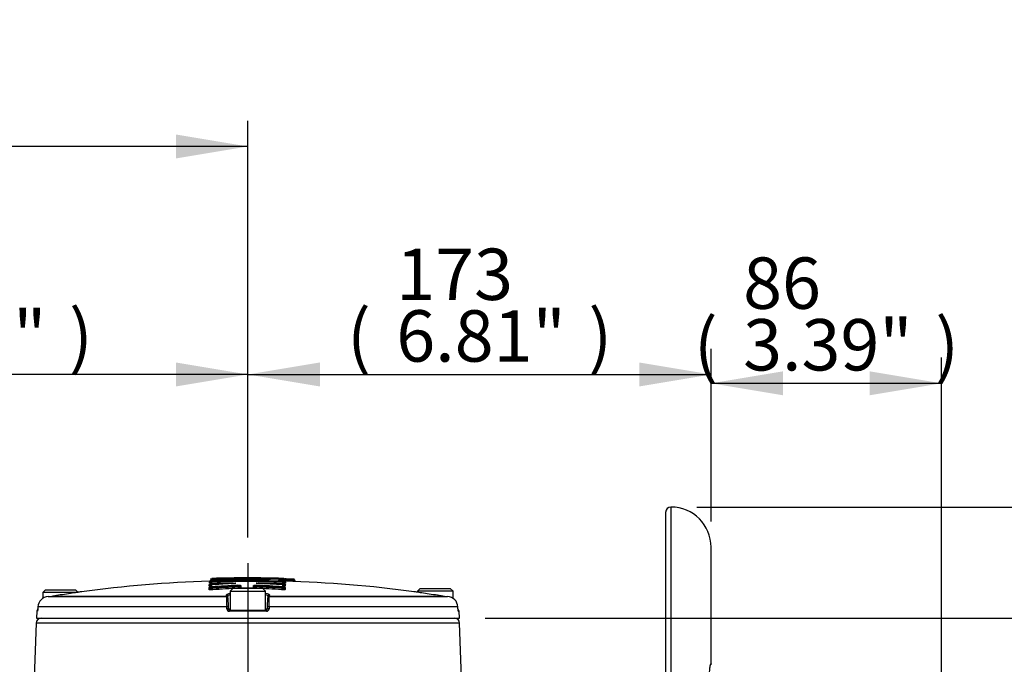
# Paper-space layout 'Sheet1' of a CAD drawing. Units: millimetres. Extents: x 0 to 3564, y 0 to 2520.
# Drawn here: x 1887 to 2255, y 1286 to 1527 of the extents above; entities that cross this region are included whole.
import ezdxf
from ezdxf.enums import TextEntityAlignment as Align
from ezdxf.lldxf.tags import DXFTag

# ---------------------------------------------------------------- set-up
doc = ezdxf.new("R2010")
doc.units = ezdxf.units.MM
doc.header["$LTSCALE"] = 6.00024
for name, color, linetype in [('center line', 7, 'Continuous'), ('Default', 7, 'Continuous'), ('tangent', 7, 'Continuous'), ('TSH-1', 7, 'Continuous'), ('visible', 7, 'Continuous')]:
    doc.layers.add(name, color=color, linetype=linetype)
doc.styles.add('SEACAD_Arial', font='arial.ttf')
tags = doc.linetypes.add('CENTER2', pattern=[28.575, 19.05, -3.175, 3.175, -3.175]).pattern_tags.tags
tags[10:11] = [DXFTag(74, 4), DXFTag(75, 0), DXFTag(340, '0'), DXFTag(46, 0.0), DXFTag(50, 0.0), DXFTag(44, 0.0), DXFTag(45, 0.0)]
tags[8:9] = [DXFTag(74, 4), DXFTag(75, 0), DXFTag(340, '0'), DXFTag(46, 0.0), DXFTag(50, 0.0), DXFTag(44, 0.0), DXFTag(45, 0.0)]
tags[6:7] = [DXFTag(74, 4), DXFTag(75, 0), DXFTag(340, '0'), DXFTag(46, 0.0), DXFTag(50, 0.0), DXFTag(44, 0.0), DXFTag(45, 0.0)]
tags[4:5] = [DXFTag(74, 4), DXFTag(75, 0), DXFTag(340, '0'), DXFTag(46, 0.0), DXFTag(50, 0.0), DXFTag(44, 0.0), DXFTag(45, 0.0)]
doc.dimstyles.new('ISO-InstDr', dxfattribs={"dimtxt": 19.200768, "dimasz": 26.881075, "dimexe": 9.600384, "dimexo": 9.600384, "dimgap": 4.800192, "dimtad": 1, "dimdec": 0, "dimzin": 0, "dimdsep": 46, "dimtxsty": 'SEACAD_Arial', "dimblk1": '_SE_FILLED', "dimblk2": '_SE_FILLED', "dimsah": 1, "dimcen": 9.600384, "dimadec": 0, "dimazin": 0, "dimtfac": 0.5, "dimtofl": 0, "dimtmove": 0, "dimatfit": 3, "dimfxl": 1, "dimtzin": 0, "dimarcsym": 0})

# ---------------------------------------------------------------- blocks, each defined once
blk = doc.blocks.new('SE4')
at = {"layer": 'tangent', "color": 7, "linetype": 'Continuous'}
for p, q in [((2130.04, 1344.77), (2130.04, 1134.77)), ((1958.51, 1317.71), (1958.51, 1317.39)), ((1958.63, 1316.99), (1958.61, 1317.39)), ((1958.63, 1316.99), (1958.63, 1316.84)), ((1958.63, 1316.78), (1958.63, 1316.84)), ((1974.6, 1317.18), (1974.6, 1317.58)), ((1974.6, 1317.03), (1974.6, 1317.18)), ((1974.6, 1316.97), (1974.6, 1317.03)), ((1979.91, 1317.27), (1979.91, 1317.11)), ((1980.01, 1317.1), (1980, 1316.9)), ((1984.27, 1317.42), (1984.26, 1317.02)), ((1985.09, 1317.4), (1985.08, 1317)), ((1985.09, 1316.99), (1985.08, 1316.79)), ((1985.19, 1317.4), (1985.19, 1317.72)), ((1985.98, 1317.41), (1986.47, 1317.41)), ((1986.47, 1317.41), (1986.46, 1317.04)), ((1986.49, 1317.89), (1986.47, 1317.49)), ((1986.47, 1317.49), (1986.47, 1317.41)), ((1989, 1317.33), (1988.99, 1316.96)), ((1989.02, 1317.8), (1989, 1317.4)), ((1989, 1317.33), (1989, 1317.4)), ((1957.52, 1315.18), (1957.52, 1315.74)), ((1957.52, 1313.91), (1957.52, 1314.65)), ((1957.64, 1316.37), (1957.64, 1316.69)), ((1958.39, 1316.77), (1958.39, 1316.2)), ((1958.39, 1315.67), (1958.39, 1314.93)), ((1958.49, 1316.2), (1958.5, 1315.8)), ((1958.5, 1315.8), (1958.5, 1315.69)), ((1958.68, 1314.53), (1958.68, 1314.33)), ((1966.54, 1316.36), (1966.55, 1316.19)), ((1968.31, 1314.92), (1968.31, 1315.11)), ((1968.31, 1314.92), (1968.99, 1314.92)), ((1968.49, 1314.27), (1968.49, 1314.42)), ((1969.38, 1315.43), (1969.38, 1314.42)), ((1969.48, 1314.41), (1969.48, 1314.27)), ((1973.98, 1314.41), (1973.98, 1314.27)), ((1974.08, 1314.42), (1974.08, 1315.43)), ((1974.48, 1314.93), (1975.15, 1314.93)), ((1974.97, 1314.43), (1974.97, 1314.27)), ((1975.15, 1315.12), (1975.15, 1314.93)), ((1975.98, 1316.2), (1975.98, 1316.38)), ((1984.78, 1314.35), (1984.78, 1314.54)), ((1984.96, 1315.81), (1984.97, 1316.21)), ((1984.96, 1315.7), (1984.96, 1315.81)), ((1985.07, 1316.22), (1985.07, 1316.78)), ((1985.07, 1314.94), (1985.07, 1315.69)), ((1985.94, 1315.76), (1985.94, 1315.2)), ((1985.94, 1314.66), (1985.94, 1313.92)), ((1986.07, 1316.7), (1986.07, 1316.38)), ((1899.11, 1311.46), (1963.99, 1311.46)), ((1963.99, 1311.46), (1963.98, 1311.89)), ((1980, 1311.89), (1979.99, 1311.46)), ((1979.99, 1311.46), (2044.87, 1311.46)), ((1893.38, 1305.79), (1893.08, 1305.79)), ((1964.07, 1307.43), (1893.53, 1307.43)), ((1964.1, 1306.75), (1964.07, 1307.43)), ((1964.65, 1306.75), (1965.36, 1306.75)), ((1978.87, 1305.79), (1965.1, 1305.79)), ((1978.61, 1306.75), (1979.33, 1306.75)), ((1979.9, 1307.43), (1979.88, 1306.75)), ((2050.45, 1307.43), (1979.9, 1307.43)), ((2050.6, 1305.79), (2050.9, 1305.79)), ((2051.09, 1301.34), (1892.89, 1301.34))]:
    blk.add_line(p, q, dxfattribs=at)
for centre, radius, start, end in [((1958.43, 1328.56), 11.57, 268.4714, 270.9481), ((1958.61, 1317.1), 0.622, 89.2669, 98.5177), ((1958.58, 1317.87), 0.48, 262.5631, 274.5346), ((1971.99, 851.93), 465.65, 89.6786, 91.6459), ((1971.99, 851.93), 465.25, 89.6786, 91.6459), ((1971.99, 851.93), 465.1, 89.6785, 91.6465), ((1975.07, 1285.25), 31.93, 82.0211, 90.8456), ((1971.99, 851.93), 465.24, 88.3865, 89.0124), ((1971.99, 851.93), 465.65, 88.3876, 88.489), ((1985.1, 1317.06), 0.664, 81.8108, 90.4714), ((1985.13, 1317.85), 0.451, 265.1049, 277.8643), ((1985.39, 1313.9), 3.62, 80.7018, 86.9532), ((1986.51, 1320.46), 2.97, 259.4954, 269.2029), ((1971.99, 851.93), 465.78, 87.9067, 88.2181), ((1971.99, 851.93), 465.7, 87.9063, 88.2178), ((1988.95, 1314.85), 2.48, 77.0374, 88.6941), ((1958.64, 1309.36), 7.4, 97.0232, 97.7721), ((1958.34, 1322.77), 6.97, 267.2484, 271.3602), ((1958.42, 1322.64), 8.12, 267.0229, 271.792), ((1971.99, 851.93), 464.46, 90.6716, 91.6653), ((1971.99, 851.93), 464.06, 91.3444, 91.6653), ((1971.99, 851.93), 462.48, 89.7536, 90.3105), ((1971.99, 851.93), 464.46, 88.3985, 89.5077), ((1971.99, 851.93), 464.06, 88.3985, 88.7586), ((1985.03, 1322.64), 8.11, 268.2168, 272.9939), ((1985.12, 1322.77), 6.96, 268.6505, 272.7664), ((1985.26, 1324.87), 8.29, 270.9782, 272.1897), ((1985.43, 1321.69), 5.35, 271.9401, 276.8406), ((1985.2, 1311.33), 5.44, 80.856, 81.8974), ((1968.08, 1311.67), 4.1, 182.9243, 185.3513), ((2044.01, 1310.81), 80, 179.6584, 182.4211), ((1900.02, 1310.81), 79.96, 357.5781, 0.3423), ((1975.89, 1311.67), 4.1, 354.6487, 357.0757), ((1965.1, 1306.79), 1, 182.22, 270.1449), ((1978.88, 1306.79), 1, 269.8009, 357.8342)]:
    blk.add_arc(centre, radius, start, end, dxfattribs=at)
for centre, major_axis, ratio, start_param, end_param in [((1957.63, 1317.19), (-0.5, 0), 0.999227, 1.601635, 3.141593), ((1957.63, 1316.87), (-0.5, 0), 0.998541, 2.876495, 3.141593), ((1979.9, 1316.71), (0.4, 0), 0.997666, 1.553814, 2.623646), ((1985.18, 1317), (0.4, 0), 0.998542, 0, 1.54248), ((1986.08, 1317.2), (0.5, 0), 0.999227, 3.141593, 4.682134), ((1986.08, 1316.88), (0.5, 0), 0.998541, 3.141593, 4.682134), ((1957.5, 1316.24), (-0.5, 0), 0.997202, 1.601898, 3.141593), ((1957.5, 1315.68), (-0.5, 0), 0.995991, 1.601898, 3.141593), ((1957.5, 1315.15), (0.5, 0), 0.994851, 4.743491, 6.283185), ((1957.5, 1314.4), (0.5, 0), 0.993257, 4.743491, 6.283185), ((1958.54, 1314.53), (-0.029, 0.399), 0.350299, 4.686854, 6.158961), ((1988.25, 851.93), (0, 463.67), 0.936332, 0.045942, 0.068163), ((1988.25, 851.93), (0, 463.48), 0.936332, 0.045961, 0.068191), ((1958.85, 1314.33), (-0.036, 0.499), 0.350299, 1.545251, 3.015395), ((1968.17, 1315.11), (-0.02, 0.4), 0.350744, 4.695169, 6.167276), ((1968.49, 1314.92), (-0.025, 0.499), 0.350744, 1.553569, 3.023713), ((1968.49, 1314.92), (0.5, 0), 0.993916, 4.71991, 6.283185), ((1969.39, 1315.03), (0.4, 0), 0.993919, 1.576385, 3.141593), ((1974.08, 1315.03), (0.4, 0), 0.993919, 0, 1.566317), ((1974.08, 1314.02), (0.4, 0), 0.991759, 0.663282, 1.566317), ((1974.98, 1314.93), (-0.5, 0), 0.993916, 0, 1.564384), ((1974.98, 1314.93), (-0.024, -0.499), 0.350769, 0.11788, 1.587634), ((1975.29, 1315.12), (-0.019, -0.4), 0.35077, 3.257503, 4.72922), ((1955.67, 851.93), (0, 463.65), 0.936329, 6.216065, 6.238284), ((1955.67, 851.93), (0, 463.46), 0.936329, 6.216037, 6.238266), ((1984.61, 1314.35), (-0.036, -0.499), 0.350332, 0.126199, 1.595953), ((1984.92, 1314.54), (-0.029, -0.399), 0.350333, 3.265819, 4.737535), ((1985.06, 1315.82), (0.4, 0), 0.995993, 0, 1.542743), ((1985.96, 1316.26), (0.5, 0), 0.997202, 3.141593, 4.682397), ((1985.96, 1315.69), (0.5, 0), 0.995991, 3.141593, 4.682397), ((1985.96, 1315.16), (0.5, 0), 0.994849, 3.141593, 4.682397), ((1985.96, 1314.42), (0.5, 0), 0.993257, 3.141593, 4.682397), ((1986.08, 1316.47), (0.437, 0.243), 0.996847, 3.118374, 4.175987), ((1963.98, 1311.4), (-0.5, -0.017), 0.988593, 3.141593, 4.695102), ((1964, 1310.96), (-0.5, -0.017), 0.987655, 3.141593, 4.695102), ((1964.01, 1310.78), (-0.5, -0.017), 0.999063, 3.141593, 4.682145), ((1979.97, 1310.78), (-0.5, 0.017), 0.999063, 4.742633, 6.283185), ((1979.98, 1310.96), (-0.5, 0.017), 0.987655, 4.729676, 6.283185), ((1979.99, 1311.4), (-0.5, 0.017), 0.988593, 4.729676, 6.283185), ((1893.88, 1305.77), (0, 0.5), 0.996185, 1.107863, 1.53589), ((1964.12, 1307.41), (-0.5, -0.017), 0.038569, 3.141593, 4.811594), ((1964.15, 1306.73), (-0.5, -0.017), 0.038556, 3.141593, 4.811262), ((1965.15, 1305.77), (0, -0.5), 0.087264, 3.141593, 4.677482), ((1978.83, 1305.77), (0, 0.5), 0.087264, 4.747296, 6.283185), ((1979.83, 1306.73), (-0.5, 0.017), 0.038556, 4.613516, 6.283185), ((1979.85, 1307.41), (-0.5, 0.017), 0.038569, 4.613184, 6.283185), ((2050.1, 1305.77), (0, -0.5), 0.996185, 1.605703, 2.077188)]:
    blk.add_ellipse(centre, major_axis=major_axis, ratio=ratio, start_param=start_param, end_param=end_param, dxfattribs=at)
for points, knots in [([(1958.13, 1316.87), (1958.13, 1316.85), (1958.18, 1316.84), (1958.36, 1316.83), (1958.49, 1316.84), (1958.63, 1316.84)], [0, 0, 0, 0, 0.5, 0.5, 1, 1, 1, 1]), ([(1979.91, 1317.11), (1979.91, 1317.11), (1979.91, 1317.11), (1979.91, 1317.11), (1979.91, 1317.11), (1979.92, 1317.11), (1979.92, 1317.11), (1979.93, 1317.11), (1979.94, 1317.11), (1979.95, 1317.11), (1979.95, 1317.11), (1979.96, 1317.11), (1979.97, 1317.11), (1979.99, 1317.11), (1980, 1317.11), (1980.01, 1317.1)], [0, 0, 0, 0, 0.141026, 0.141026, 0.141026, 0.356325, 0.356325, 0.356325, 0.57111, 0.57111, 0.57111, 0.785543, 0.785543, 0.785543, 1, 1, 1, 1]), ([(1983.6, 1317.36), (1983.48, 1317.37), (1983.4, 1317.38), (1983.35, 1317.4), (1983.37, 1317.41), (1983.51, 1317.42), (1983.63, 1317.43), (1983.92, 1317.43), (1984.09, 1317.43), (1984.27, 1317.42)], [0, 0, 0, 0, 0.25, 0.25, 0.5, 0.5, 0.75, 0.75, 1, 1, 1, 1]), ([(1985.09, 1316.99), (1985.1, 1316.99), (1985.11, 1316.99), (1985.11, 1316.99), (1985.13, 1316.99), (1985.14, 1316.99), (1985.15, 1316.99), (1985.15, 1316.99), (1985.16, 1316.99), (1985.17, 1316.99), (1985.18, 1316.99), (1985.18, 1316.99), (1985.18, 1316.99), (1985.19, 1316.99), (1985.19, 1316.99), (1985.19, 1316.99)], [0, 0, 0, 0, 0.160649, 0.160649, 0.160649, 0.369906, 0.369906, 0.369906, 0.579676, 0.579676, 0.579676, 0.789852, 0.789852, 0.789852, 1, 1, 1, 1]), ([(1985.97, 1317.6), (1985.97, 1317.6), (1985.92, 1317.6), (1985.76, 1317.6), (1985.68, 1317.6), (1985.59, 1317.6)], [0, 0, 0, 0, 0.5, 0.5, 0.8478987, 0.8478987, 0.8478987, 0.8478987]), ([(1989.5, 1317.4), (1989.5, 1317.4), (1989.45, 1317.4), (1989.26, 1317.4), (1989.13, 1317.4), (1989, 1317.4)], [0, 0, 0, 0, 0.5, 0.5, 1, 1, 1, 1]), ([(1957.99, 1315.12), (1957.92, 1315.12), (1957.86, 1315.12), (1957.72, 1315.13), (1957.64, 1315.14), (1957.54, 1315.16), (1957.52, 1315.17), (1957.52, 1315.18)], [0.3532989, 0.3532989, 0.3532989, 0.3532989, 0.5, 0.5, 0.75, 0.75, 1, 1, 1, 1]), ([(1957.52, 1314.65), (1957.52, 1314.67), (1957.58, 1314.69), (1957.69, 1314.71), (1957.7, 1314.71), (1957.7, 1314.71)], [0, 0, 0, 0, 0.5, 0.5, 0.528268, 0.528268, 0.528268, 0.528268]), ([(1958.87, 1313.84), (1958.72, 1313.83), (1958.55, 1313.82), (1958.23, 1313.82), (1958.08, 1313.82), (1957.81, 1313.83), (1957.71, 1313.84), (1957.59, 1313.86), (1957.57, 1313.87), (1957.53, 1313.89), (1957.52, 1313.9), (1957.52, 1313.91)], [0, 0, 0, 0, 0.25, 0.25, 0.5, 0.5, 0.75, 0.75, 0.875, 0.875, 1, 1, 1, 1]), ([(1957.99, 1316.34), (1957.97, 1316.34), (1957.95, 1316.34), (1957.84, 1316.34), (1957.77, 1316.35), (1957.67, 1316.36), (1957.64, 1316.36), (1957.64, 1316.37)], [0.4469652, 0.4469652, 0.4469652, 0.4469652, 0.5, 0.5, 0.75, 0.75, 1, 1, 1, 1]), ([(1958, 1315.68), (1958, 1315.65), (1958.06, 1315.63), (1958.17, 1315.62), (1958.19, 1315.62), (1958.21, 1315.62)], [0, 0, 0, 0, 0.5, 0.5, 0.6002582, 0.6002582, 0.6002582, 0.6002582]), ([(1958, 1314.4), (1958, 1314.37), (1958.08, 1314.34), (1958.28, 1314.31), (1958.36, 1314.31), (1958.52, 1314.32), (1958.6, 1314.32), (1958.68, 1314.33)], [0, 0, 0, 0, 0.5, 0.5, 0.75, 0.75, 1, 1, 1, 1]), ([(1958.39, 1316.2), (1958.39, 1316.2), (1958.39, 1316.2), (1958.39, 1316.2), (1958.4, 1316.2), (1958.4, 1316.2), (1958.41, 1316.2), (1958.41, 1316.2), (1958.42, 1316.2), (1958.43, 1316.2), (1958.44, 1316.2), (1958.45, 1316.2), (1958.46, 1316.2), (1958.47, 1316.2), (1958.48, 1316.2), (1958.49, 1316.2)], [0, 0, 0, 0, 0.144303, 0.144303, 0.144303, 0.358689, 0.358689, 0.358689, 0.572478, 0.572478, 0.572478, 0.78624, 0.78624, 0.78624, 1, 1, 1, 1]), ([(1958.45, 1315.68), (1958.45, 1315.68), (1958.44, 1315.68), (1958.44, 1315.68), (1958.43, 1315.68), (1958.42, 1315.68), (1958.41, 1315.68), (1958.41, 1315.68), (1958.4, 1315.68), (1958.4, 1315.68), (1958.39, 1315.67), (1958.39, 1315.67), (1958.39, 1315.67)], [0, 0, 0, 0, 0.125813, 0.125813, 0.125813, 0.417118, 0.417118, 0.417118, 0.708561, 0.708561, 0.708561, 1, 1, 1, 1]), ([(1958.39, 1314.93), (1958.39, 1314.93), (1958.39, 1314.93), (1958.39, 1314.93), (1958.4, 1314.93), (1958.4, 1314.92), (1958.41, 1314.92), (1958.41, 1314.92), (1958.42, 1314.92), (1958.43, 1314.92), (1958.44, 1314.92), (1958.45, 1314.92), (1958.46, 1314.92), (1958.47, 1314.92), (1958.48, 1314.92), (1958.49, 1314.92), (1958.5, 1314.92), (1958.52, 1314.92), (1958.53, 1314.92)], [0, 0, 0, 0, 0.131221, 0.131221, 0.131221, 0.305568, 0.305568, 0.305568, 0.479052, 0.479052, 0.479052, 0.652407, 0.652407, 0.652407, 0.826221, 0.826221, 0.826221, 1, 1, 1, 1]), ([(1966.54, 1316.36), (1966.75, 1316.36), (1966.95, 1316.36), (1967.28, 1316.34), (1967.39, 1316.32), (1967.47, 1316.29), (1967.44, 1316.27), (1967.29, 1316.24), (1967.23, 1316.23), (1967.08, 1316.22), (1966.99, 1316.21), (1966.9, 1316.21)], [0, 0, 0, 0, 0.25, 0.25, 0.5, 0.5, 0.75, 0.75, 0.875, 0.875, 1, 1, 1, 1]), ([(1968.17, 1315.51), (1968.23, 1315.51), (1968.3, 1315.52), (1968.45, 1315.52), (1968.52, 1315.52), (1968.74, 1315.52), (1968.88, 1315.51), (1969.12, 1315.5), (1969.21, 1315.49), (1969.35, 1315.46), (1969.38, 1315.44), (1969.38, 1315.43)], [0, 0, 0, 0, 0.125, 0.125, 0.25, 0.25, 0.5, 0.5, 0.75, 0.75, 1, 1, 1, 1]), ([(1968.99, 1315.03), (1968.99, 1315.06), (1968.9, 1315.09), (1968.64, 1315.12), (1968.46, 1315.13), (1968.31, 1315.11)], [0, 0, 0, 0, 0.5, 0.5, 1, 1, 1, 1]), ([(1969.38, 1314.42), (1969.38, 1314.42), (1969.38, 1314.42), (1969.39, 1314.42), (1969.39, 1314.41), (1969.39, 1314.41), (1969.4, 1314.41), (1969.4, 1314.41), (1969.41, 1314.41), (1969.42, 1314.41), (1969.43, 1314.41), (1969.44, 1314.41), (1969.45, 1314.41), (1969.46, 1314.41), (1969.47, 1314.41), (1969.48, 1314.41)], [0, 0, 0, 0, 0.146363, 0.146363, 0.146363, 0.361343, 0.361343, 0.361343, 0.574675, 0.574675, 0.574675, 0.787316, 0.787316, 0.787316, 1, 1, 1, 1]), ([(1973.98, 1314.41), (1973.98, 1314.41), (1973.99, 1314.41), (1974, 1314.41), (1974.01, 1314.41), (1974.02, 1314.41), (1974.03, 1314.41), (1974.04, 1314.41), (1974.05, 1314.41), (1974.06, 1314.41), (1974.06, 1314.41), (1974.07, 1314.42), (1974.07, 1314.42), (1974.08, 1314.42), (1974.08, 1314.42), (1974.08, 1314.42)], [0, 0, 0, 0, 0.134869, 0.134869, 0.134869, 0.349407, 0.349407, 0.349407, 0.565699, 0.565699, 0.565699, 0.782877, 0.782877, 0.782877, 1, 1, 1, 1]), ([(1974.08, 1315.43), (1974.08, 1315.44), (1974.09, 1315.44), (1974.12, 1315.46), (1974.15, 1315.47), (1974.25, 1315.49), (1974.34, 1315.5), (1974.58, 1315.52), (1974.72, 1315.52), (1975.01, 1315.52), (1975.16, 1315.52), (1975.29, 1315.51)], [0, 0, 0, 0, 0.125, 0.125, 0.25, 0.25, 0.5, 0.5, 0.75, 0.75, 1, 1, 1, 1]), ([(1975.15, 1315.12), (1975.08, 1315.12), (1974.99, 1315.13), (1974.83, 1315.12), (1974.75, 1315.12), (1974.56, 1315.09), (1974.48, 1315.06), (1974.48, 1315.03)], [0, 0, 0, 0, 0.25, 0.25, 0.5, 0.5, 1, 1, 1, 1]), ([(1975.65, 1316.22), (1975.56, 1316.22), (1975.47, 1316.23), (1975.39, 1316.24), (1975.32, 1316.24), (1975.25, 1316.25), (1975.2, 1316.26), (1975.15, 1316.27), (1975.11, 1316.28), (1975.1, 1316.29), (1975.08, 1316.29), (1975.07, 1316.3), (1975.09, 1316.31), (1975.1, 1316.32), (1975.14, 1316.33), (1975.18, 1316.34), (1975.23, 1316.35), (1975.29, 1316.35), (1975.37, 1316.36), (1975.44, 1316.36), (1975.53, 1316.37), (1975.62, 1316.37), (1975.72, 1316.38), (1975.82, 1316.38), (1975.92, 1316.38), (1975.94, 1316.38), (1975.96, 1316.38), (1975.98, 1316.38)], [0, 0, 0, 0, 0.1216, 0.1216, 0.1216, 0.243175, 0.243175, 0.243175, 0.365122, 0.365122, 0.365122, 0.48747, 0.48747, 0.48747, 0.609933, 0.609933, 0.609933, 0.73217, 0.73217, 0.73217, 0.853941, 0.853941, 0.853941, 0.975212, 0.975212, 0.975212, 1, 1, 1, 1]), ([(1985.94, 1313.92), (1985.94, 1313.9), (1985.9, 1313.89), (1985.76, 1313.86), (1985.65, 1313.85), (1985.38, 1313.83), (1985.23, 1313.83), (1984.99, 1313.83), (1984.91, 1313.84), (1984.75, 1313.84), (1984.67, 1313.85), (1984.59, 1313.85)], [0, 0, 0, 0, 0.25, 0.25, 0.5, 0.5, 0.75, 0.75, 0.875, 0.875, 1, 1, 1, 1]), ([(1984.78, 1314.35), (1984.86, 1314.34), (1984.94, 1314.33), (1985.1, 1314.33), (1985.18, 1314.33), (1985.38, 1314.35), (1985.46, 1314.38), (1985.46, 1314.42)], [0, 0, 0, 0, 0.25, 0.25, 0.5, 0.5, 1, 1, 1, 1]), ([(1984.93, 1314.94), (1984.94, 1314.94), (1984.95, 1314.94), (1984.96, 1314.94), (1984.97, 1314.94), (1984.98, 1314.93), (1984.99, 1314.93), (1985, 1314.93), (1985.01, 1314.94), (1985.02, 1314.94), (1985.03, 1314.94), (1985.04, 1314.94), (1985.05, 1314.94), (1985.05, 1314.94), (1985.06, 1314.94), (1985.06, 1314.94), (1985.07, 1314.94), (1985.07, 1314.94), (1985.07, 1314.94)], [0, 0, 0, 0, 0.124667, 0.124667, 0.124667, 0.298066, 0.298066, 0.298066, 0.472235, 0.472235, 0.472235, 0.64762, 0.64762, 0.64762, 0.823837, 0.823837, 0.823837, 1, 1, 1, 1]), ([(1985.07, 1316.78), (1985.07, 1316.78), (1985.07, 1316.78), (1985.07, 1316.78), (1985.06, 1316.78), (1985.06, 1316.79), (1985.05, 1316.79), (1985.05, 1316.79), (1985.04, 1316.79), (1985.03, 1316.79), (1985.02, 1316.79), (1985.01, 1316.79), (1985, 1316.79), (1984.99, 1316.79), (1984.98, 1316.79), (1984.97, 1316.79)], [0, 0, 0, 0, 0.140622, 0.140622, 0.140622, 0.356156, 0.356156, 0.356156, 0.571082, 0.571082, 0.571082, 0.785525, 0.785525, 0.785525, 1, 1, 1, 1]), ([(1984.97, 1316.21), (1984.98, 1316.21), (1984.98, 1316.21), (1984.99, 1316.21), (1985, 1316.21), (1985.01, 1316.21), (1985.02, 1316.21), (1985.03, 1316.21), (1985.04, 1316.21), (1985.05, 1316.21), (1985.05, 1316.21), (1985.06, 1316.21), (1985.06, 1316.22), (1985.07, 1316.22), (1985.07, 1316.22), (1985.07, 1316.22)], [0, 0, 0, 0, 0.139259, 0.139259, 0.139259, 0.353465, 0.353465, 0.353465, 0.568554, 0.568554, 0.568554, 0.784299, 0.784299, 0.784299, 1, 1, 1, 1]), ([(1985.07, 1315.69), (1985.07, 1315.69), (1985.07, 1315.69), (1985.07, 1315.69), (1985.07, 1315.69), (1985.06, 1315.69), (1985.06, 1315.69), (1985.05, 1315.69), (1985.04, 1315.69), (1985.03, 1315.69), (1985.03, 1315.7), (1985.02, 1315.7), (1985.01, 1315.7)], [0, 0, 0, 0, 0.155747, 0.155747, 0.155747, 0.43784, 0.43784, 0.43784, 0.718883, 0.718883, 0.718883, 1, 1, 1, 1]), ([(1985.26, 1315.63), (1985.28, 1315.63), (1985.3, 1315.64), (1985.4, 1315.65), (1985.46, 1315.67), (1985.46, 1315.69)], [0.4110998, 0.4110998, 0.4110998, 0.4110998, 0.5, 0.5, 1, 1, 1, 1]), ([(1985.94, 1315.2), (1985.94, 1315.17), (1985.84, 1315.15), (1985.6, 1315.14), (1985.54, 1315.13), (1985.47, 1315.13)], [0, 0, 0, 0, 0.5, 0.5, 0.6481568, 0.6481568, 0.6481568, 0.6481568]), ([(1986.06, 1315.97), (1986.07, 1315.96), (1986.04, 1315.95), (1985.95, 1315.94), (1985.88, 1315.93), (1985.73, 1315.93), (1985.67, 1315.93), (1985.6, 1315.92)], [0, 0, 0, 0, 0.25, 0.25, 0.5, 0.5, 0.6487665, 0.6487665, 0.6487665, 0.6487665]), ([(1985.76, 1314.73), (1985.76, 1314.73), (1985.76, 1314.73), (1985.88, 1314.71), (1985.94, 1314.68), (1985.94, 1314.66)], [0.4804168, 0.4804168, 0.4804168, 0.4804168, 0.5, 0.5, 1, 1, 1, 1]), ([(1985.79, 1315.8), (1985.82, 1315.8), (1985.85, 1315.79), (1985.92, 1315.78), (1985.94, 1315.77), (1985.94, 1315.76)], [0.6465857, 0.6465857, 0.6465857, 0.6465857, 0.75, 0.75, 1, 1, 1, 1]), ([(1985.83, 1316.11), (1985.86, 1316.1), (1985.89, 1316.09), (1986, 1316.04), (1986.04, 1316.01), (1986.06, 1315.97)], [0.6612746, 0.6612746, 0.6612746, 0.6612746, 0.75, 0.75, 1, 1, 1, 1]), ([(1965.27, 1311.97), (1965.19, 1311.94), (1965.11, 1311.91), (1964.67, 1311.73), (1964.48, 1311.58), (1964.48, 1311.42)], [0.8507714, 0.8507714, 0.8507714, 0.8507714, 0.875, 0.875, 1, 1, 1, 1]), ([(1893.38, 1305.79), (1893.4, 1305.79), (1893.43, 1305.89), (1893.46, 1306.15), (1893.48, 1306.26), (1893.49, 1306.5), (1893.5, 1306.62), (1893.51, 1306.75)], [0, 0, 0, 0, 0.5, 0.5, 0.75, 0.75, 1, 1, 1, 1]), ([(2050.47, 1306.75), (2050.48, 1306.49), (2050.5, 1306.24), (2050.54, 1305.98), (2050.55, 1305.91), (2050.58, 1305.81), (2050.59, 1305.79), (2050.6, 1305.79)], [0, 0, 0, 0, 0.5, 0.5, 0.75, 0.75, 1, 1, 1, 1]), ([(2144.47, 1282.67), (2144.47, 1283.04), (2144.48, 1283.4), (2144.51, 1283.89), (2144.52, 1284.05), (2144.55, 1284.36), (2144.57, 1284.51), (2144.62, 1284.93), (2144.66, 1285.18), (2144.73, 1285.5), (2144.75, 1285.59), (2144.8, 1285.77), (2144.82, 1285.84), (2144.89, 1286.03), (2144.93, 1286.11), (2145, 1286.17), (2145.02, 1286.15), (2145.04, 1286.02), (2145.04, 1285.96), (2145.04, 1285.89)], [0, 0, 0, 0, 0.125, 0.125, 0.1875, 0.1875, 0.25, 0.25, 0.375, 0.375, 0.4375, 0.4375, 0.5, 0.5, 0.625, 0.625, 0.75, 0.75, 0.812477, 0.812477, 0.812477, 0.812477])]:
    blk.add_open_spline(points, degree=3, knots=knots, dxfattribs=at)
for points in [[(1985.48, 1316.85), (1985.55, 1316.86), (1985.58, 1316.87), (1985.58, 1316.88)], [(1957.52, 1315.74), (1957.52, 1315.76), (1957.57, 1315.77), (1957.68, 1315.79)], [(1985.46, 1316.43), (1985.54, 1316.44), (1985.58, 1316.45), (1985.58, 1316.47)], [(1963.98, 1311.89), (1963.97, 1311.96), (1964.01, 1312.03), (1964.07, 1312.09)], [(1979.49, 1311.42), (1979.5, 1311.61), (1979.2, 1311.81), (1978.64, 1311.99)], [(1979.96, 1312.02), (1979.99, 1311.98), (1980, 1311.94), (1980, 1311.89)]]:
    blk.add_open_spline(points, degree=3, dxfattribs=at)
at = {"layer": 'visible', "color": 7, "linetype": 'Continuous'}
for p, q in [((2128.04, 1342.77), (2128.04, 1136.77)), ((2145.04, 1286.01), (2145.04, 1329.77)), ((1958.11, 1318.03), (1958.11, 1317.51)), ((1958.13, 1317), (1958.13, 1317.31)), ((1958.13, 1316.87), (1958.13, 1317)), ((1971.85, 1317.91), (1971.85, 1318.01)), ((1985.58, 1317.32), (1985.58, 1317)), ((1985.58, 1317), (1985.58, 1316.88)), ((1985.59, 1317.52), (1985.59, 1318.03)), ((1985.97, 1317.6), (1985.97, 1317.47)), ((1989.5, 1317.4), (1989.5, 1317.26)), ((1896.36, 1313.87), (1895.36, 1312.87)), ((1896.36, 1313.87), (1907.61, 1313.87)), ((1908.61, 1312.87), (1907.61, 1313.87)), ((1958, 1315.8), (1958, 1316.37)), ((1958, 1315.68), (1958, 1315.8)), ((1958, 1314.53), (1958, 1315.27)), ((1958, 1314.4), (1958, 1314.53)), ((1966.36, 1314.27), (1965.36, 1313.27)), ((1965.36, 1313.27), (1978.61, 1313.27)), ((1965.36, 1313.27), (1965.36, 1306.27)), ((1977.61, 1314.27), (1966.36, 1314.27)), ((1968.99, 1314.27), (1968.99, 1315.03)), ((1974.48, 1315.03), (1974.48, 1314.27)), ((1978.61, 1313.27), (1977.61, 1314.27)), ((1978.61, 1306.27), (1978.61, 1313.27)), ((1985.46, 1316.38), (1985.46, 1315.82)), ((1985.46, 1315.82), (1985.46, 1315.69)), ((1985.46, 1315.29), (1985.46, 1314.55)), ((1985.46, 1314.55), (1985.46, 1314.42)), ((1985.58, 1316.47), (1985.58, 1316.59)), ((2036.36, 1314.27), (2035.36, 1313.27)), ((2048.61, 1313.27), (2035.36, 1313.27)), ((2035.36, 1313.27), (2035.36, 1312.91)), ((2036.36, 1314.27), (2047.61, 1314.27)), ((2048.61, 1313.27), (2047.61, 1314.27)), ((2048.61, 1310.57), (2048.61, 1313.27)), ((1908.61, 1312.87), (1895.36, 1312.87)), ((1895.36, 1312.87), (1895.36, 1310.6)), ((1897.38, 1311.28), (1964, 1311.28)), ((1964.48, 1311.42), (1964.49, 1311.32)), ((1964.51, 1310.8), (1964.62, 1307.43)), ((1979.35, 1307.43), (1979.47, 1310.8)), ((1979.49, 1311.32), (1979.49, 1311.42)), ((1979.97, 1311.28), (2046.59, 1311.28)), ((1893.08, 1305.79), (1892.99, 1303.27)), ((1893.53, 1307.43), (1893.51, 1306.75)), ((1964.62, 1307.43), (1964.65, 1306.75)), ((1965.15, 1306.27), (1978.83, 1306.27)), ((1979.33, 1306.75), (1979.35, 1307.43)), ((2050.47, 1306.75), (2050.45, 1307.43)), ((2050.99, 1303.27), (2050.9, 1305.79)), ((1892.99, 1303.27), (2050.99, 1303.27)), ((1892.89, 1301.34), (1891.04, 1248.39)), ((2052.93, 1248.72), (2051.09, 1301.34))]:
    blk.add_line(p, q, dxfattribs=at)
for centre, radius, start, end in [((2130.04, 1342.77), 2, 90, 180), ((2130.04, 1329.77), 15, 0, 90), ((1971.99, 851.93), 465.34, 91.7656, 97.672), ((1964.92, 1433.79), 117, 266.4268, 266.6306), ((1957.63, 1317.52), 0.5, 271.7596, 359.9802), ((1957.85, 1317.14), 0.275, 330.3243, 9.283), ((1970.71, 911.66), 406.58, 91.7733, 91.7748), ((1965.16, 1439.09), 121.27, 266.6694, 273.1637), ((1971.99, 851.93), 465.04, 88.4005, 91.6632), ((1970.71, 911.66), 406.58, 91.703, 91.7162), ((1971.99, 851.93), 465.98, 88.3887, 91.6448), ((1971.99, 851.93), 466.34, 88.3958, 91.6367), ((1971.03, 1019.88), 298.38, 89.8421, 91.615), ((1968.09, 1159.56), 158.69, 88.6411, 91.9748), ((1972.85, 1019.8), 298.47, 88.4187, 90.1915), ((1975.71, 1159.2), 159.05, 88.062, 91.3891), ((1978.48, 1436.75), 118.93, 266.8061, 273.4282), ((1975.17, 1281.83), 35.75, 82.3876, 90.9155), ((1979.91, 1316.86), 0.405, 89.7349, 178.5195), ((1981.08, 1317.75), 0.4, 88.8798, 179.9928), ((1985.11, 1317.8), 0.813, 266.9585, 268.8632), ((1973.34, 919.08), 399.15, 88.261, 88.3136), ((1985.22, 1316.62), 0.349, 356.614, 39.9276), ((1973.34, 919.08), 399.15, 88.2406, 88.2421), ((1986.08, 1317.53), 0.5, 180.0198, 268.2738), ((1985.87, 1317.15), 0.28, 171.1624, 210.447), ((1986.09, 1317.54), 0.459, 132.7507, 205.867), ((1978.74, 1423.92), 107.15, 273.7066, 273.922), ((1971.99, 851.93), 465.34, 82.3282, 88.3089), ((1973.31, 902.65), 414.58, 88.2355, 88.2442), ((1986.48, 1325.92), 8.03, 267.686, 270.0718), ((1971.99, 851.93), 466.18, 87.9067, 88.2181), ((1897.55, 1307.26), 4.02, 92.4001, 177.6771), ((1896.73, 1326.48), 15.21, 272.4788, 279.0042), ((1971.99, 851.67), 465.53, 98.6573, 99.0069), ((1971.99, 851.67), 465.53, 80.9931, 81.3427), ((2047.25, 1326.48), 15.21, 260.9958, 267.5212), ((2046.43, 1307.26), 4.02, 2.3228, 87.5999), ((1893.58, 1305.77), 0.5, 102.7094, 178), ((1965.15, 1306.77), 0.5, 182, 270), ((1978.83, 1306.77), 0.5, 270, 358), ((2050.4, 1305.77), 0.5, 2, 77.4088), ((1894.89, 1301.27), 2, 90, 178), ((2049.09, 1301.27), 2, 2, 90)]:
    blk.add_arc(centre, radius, start, end, dxfattribs=at)
for centre, major_axis, ratio, start_param, end_param in [((1958.53, 1317.31), (-0.4, 0), 0.999228, 4.741289, 6.283185), ((1958.53, 1317), (-0.4, 0), 0.998542, 4.741289, 6.283185), ((1985.18, 1317.32), (0.4, 0), 0.999228, 0, 1.54248), ((1985.18, 1316.59), (-0.35, -0.194), 0.996848, 3.293925, 4.177812), ((1985.57, 1317.6), (-0.4, 0), 0.999845, 3.141593, 4.245758), ((1986.47, 1317.47), (-0.5, 0), 0.999845, 0, 0.825075), ((1989.1, 1317.4), (-0.4, 0), 0.999662, 3.141593, 4.216299), ((1957.63, 1316.87), (-0.5, 0), 0.998541, 1.601635, 2.876495), ((1958.4, 1316.37), (0.4, 0), 0.997204, 1.599959, 3.141593), ((1958.4, 1315.8), (0.4, 0), 0.995993, 1.599959, 3.141593), ((1958.4, 1315.27), (0.4, 0), 0.994854, 1.599959, 3.141593), ((1958.4, 1314.53), (0.4, 0), 0.993261, 1.599959, 3.141593), ((1958.46, 1315.29), (0.029, -0.399), 0.393032, 3.031448, 3.139277), ((1986.95, 851.93), (0, 464.79), 0.919149, 0.046962, 0.066768), ((1988.12, 851.93), (0, 464.07), 0.936332, 0.045942, 0.068163), ((1988.41, 851.93), (0, 462.98), 0.936332, 0.045961, 0.068191), ((1969.39, 1314.02), (0.4, 0), 0.991759, 1.576385, 2.469896), ((1955.51, 851.93), (0, 462.96), 0.936329, 6.216037, 6.238266), ((1955.79, 851.93), (0, 464.05), 0.936329, 6.216065, 6.238284), ((1957.81, 851.93), (0, 464.68), 0.932568, 6.220394, 6.242002), ((1984.99, 1315.3), (-0.027, -0.399), 0.360283, 3.14606, 3.250186), ((1985.06, 1316.38), (0.4, 0), 0.997204, 0, 1.542743), ((1985.06, 1315.29), (0.4, 0), 0.994852, 0, 1.542743), ((1985.06, 1314.55), (0.4, 0), 0.993261, 0, 1.542743), ((1986.08, 1316.47), (0.437, 0.243), 0.996847, 2.632778, 3.118374)]:
    blk.add_ellipse(centre, major_axis=major_axis, ratio=ratio, start_param=start_param, end_param=end_param, dxfattribs=at)
for points, knots in [([(1958.08, 1317.01), (1958.08, 1316.98), (1958.06, 1316.92), (1957.99, 1316.84), (1957.9, 1316.77), (1957.83, 1316.73), (1957.78, 1316.71), (1957.75, 1316.71), (1957.75, 1316.71), (1957.75, 1316.71), (1957.75, 1316.71)], [0, 0, 0, 0, 0.0404538, 0.1110982, 0.1706206, 0.2184519, 0.251898, 0.2782662, 0.3081202, 0.3212095, 0.3212095, 0.3212095, 0.3212095]), ([(1958.61, 1317.72), (1958.61, 1317.72), (1958.59, 1317.72), (1958.56, 1317.72), (1958.51, 1317.72), (1958.45, 1317.71), (1958.38, 1317.69), (1958.3, 1317.65), (1958.27, 1317.62), (1958.25, 1317.6)], [0, 0, 0, 0, 0.012333, 0.136523, 0.271119, 0.451698, 0.596923, 0.853365, 1, 1, 1, 1]), ([(1958.63, 1317.39), (1958.62, 1317.39), (1958.61, 1317.39), (1958.59, 1317.39), (1958.57, 1317.39), (1958.56, 1317.39), (1958.56, 1317.39), (1958.56, 1317.39), (1958.56, 1317.39)], [0, 0, 0, 0, 0.0178921, 0.03626957, 0.04990615, 0.06059187, 0.06863284, 0.06929237, 0.06929237, 0.06929237, 0.06929237]), ([(1983.63, 1317.35), (1983.61, 1317.36), (1983.55, 1317.36), (1983.5, 1317.37), (1983.48, 1317.37), (1983.48, 1317.37)], [0, 0, 0, 0, 0.0645981, 0.265156, 0.3785678, 0.3785678, 0.3785678, 0.3785678]), ([(1985.19, 1316.99), (1985.17, 1317.03), (1985.13, 1317.06), (1985, 1317.12), (1984.91, 1317.15), (1984.73, 1317.19), (1984.66, 1317.21), (1984.51, 1317.24), (1984.42, 1317.25), (1984.23, 1317.28), (1984.12, 1317.3), (1983.88, 1317.33), (1983.75, 1317.34), (1983.6, 1317.36)], [0, 0, 0, 0, 0.25, 0.25, 0.5, 0.5, 0.625, 0.625, 0.75, 0.75, 0.875, 0.875, 1, 1, 1, 1]), ([(1985.48, 1317.58), (1985.46, 1317.61), (1985.43, 1317.64), (1985.36, 1317.68), (1985.3, 1317.71), (1985.25, 1317.72), (1985.21, 1317.72), (1985.18, 1317.73), (1985.14, 1317.73), (1985.09, 1317.73), (1985.07, 1317.73), (1985.07, 1317.73)], [0, 0, 0, 0, 0.16706, 0.337894, 0.47823, 0.587149, 0.659133, 0.734466, 0.869766, 0.973487, 1, 1, 1, 1]), ([(1985.96, 1316.71), (1985.96, 1316.71), (1985.96, 1316.72), (1985.94, 1316.72), (1985.9, 1316.73), (1985.82, 1316.76), (1985.73, 1316.84), (1985.65, 1316.93), (1985.63, 1316.99), (1985.62, 1317.01)], [0.6805475, 0.6805475, 0.6805475, 0.6805475, 0.6986205, 0.7389218, 0.7694366, 0.8122148, 0.8878762, 0.9710013, 1, 1, 1, 1]), ([(1986.16, 1317.9), (1986.05, 1317.91), (1985.92, 1317.91), (1985.82, 1317.92), (1985.79, 1317.92)], [0, 0, 0, 0, 0.2567394, 0.3709688, 0.3709688, 0.3709688, 0.3709688]), ([(1989.29, 1317.75), (1989.27, 1317.76), (1989.24, 1317.78), (1989.19, 1317.79), (1989.15, 1317.79), (1989.13, 1317.8), (1989.1, 1317.8), (1989.06, 1317.8), (1989.03, 1317.8), (1989.02, 1317.8)], [0, 0, 0, 0, 0.220647, 0.39272, 0.506972, 0.582273, 0.701443, 0.868494, 1, 1, 1, 1]), ([(1957.99, 1316.2), (1957.99, 1316.16), (1957.99, 1316.08), (1957.92, 1315.96), (1957.84, 1315.87), (1957.76, 1315.82), (1957.71, 1315.79), (1957.68, 1315.78), (1957.68, 1315.78), (1957.68, 1315.78), (1957.68, 1315.78)], [0, 0, 0, 0, 0.0589235, 0.1386283, 0.2046925, 0.259286, 0.3005629, 0.3343854, 0.3712518, 0.3713427, 0.3713427, 0.3713427, 0.3713427]), ([(1957.99, 1315.12), (1958, 1315.1), (1958, 1315.03), (1957.95, 1314.91), (1957.87, 1314.81), (1957.79, 1314.74), (1957.74, 1314.72), (1957.71, 1314.71), (1957.71, 1314.71), (1957.71, 1314.71)], [0, 0, 0, 0, 0.0374775, 0.1462506, 0.235054, 0.3089709, 0.3669931, 0.4124009, 0.4528763, 0.4528763, 0.4528763, 0.4528763]), ([(1958.49, 1316.78), (1958.48, 1316.78), (1958.48, 1316.78), (1958.47, 1316.78), (1958.46, 1316.78), (1958.45, 1316.78), (1958.44, 1316.77), (1958.43, 1316.77), (1958.42, 1316.77), (1958.41, 1316.77), (1958.41, 1316.77), (1958.4, 1316.77), (1958.4, 1316.77), (1958.39, 1316.77), (1958.39, 1316.77), (1958.39, 1316.77)], [0, 0, 0, 0, 0.137273, 0.137273, 0.137273, 0.352686, 0.352686, 0.352686, 0.568478, 0.568478, 0.568478, 0.784237, 0.784237, 0.784237, 1, 1, 1, 1]), ([(1967.27, 1316.24), (1967.28, 1316.24), (1967.29, 1316.25), (1967.29, 1316.25), (1967.27, 1316.24), (1967.19, 1316.23), (1967.06, 1316.22), (1966.94, 1316.21), (1966.88, 1316.21)], [0.3801709, 0.3801709, 0.3801709, 0.3801709, 0.4256633, 0.48121, 0.5614834, 0.6808489, 0.8508117, 1, 1, 1, 1]), ([(1975.67, 1316.22), (1975.66, 1316.22), (1975.56, 1316.22), (1975.41, 1316.24), (1975.28, 1316.25), (1975.24, 1316.26), (1975.23, 1316.26), (1975.23, 1316.26)], [0, 0, 0, 0, 0.0153093, 0.2451057, 0.4151062, 0.5150779, 0.5510031, 0.5510031, 0.5510031, 0.5510031]), ([(1985.45, 1316.47), (1985.43, 1316.51), (1985.42, 1316.58), (1985.35, 1316.66), (1985.28, 1316.72), (1985.21, 1316.76), (1985.15, 1316.78), (1985.1, 1316.79), (1985.04, 1316.79), (1984.99, 1316.79), (1984.96, 1316.79), (1984.94, 1316.79)], [0, 0, 0, 0, 0.168329, 0.327738, 0.463533, 0.578967, 0.674868, 0.751875, 0.851748, 0.951628, 1, 1, 1, 1]), ([(1985.45, 1315.3), (1985.45, 1315.34), (1985.45, 1315.42), (1985.39, 1315.52), (1985.32, 1315.59), (1985.25, 1315.64), (1985.18, 1315.67), (1985.12, 1315.69), (1985.06, 1315.7), (1985.02, 1315.7), (1985, 1315.7)], [0, 0, 0, 0, 0.164991, 0.339232, 0.485581, 0.611736, 0.718661, 0.811348, 0.915997, 1, 1, 1, 1]), ([(1985.72, 1315.81), (1985.75, 1315.8), (1985.78, 1315.8), (1985.79, 1315.8), (1985.77, 1315.8), (1985.72, 1315.82), (1985.64, 1315.87), (1985.54, 1315.96), (1985.47, 1316.11), (1985.46, 1316.2), (1985.46, 1316.26)], [0.4901213, 0.4901213, 0.4901213, 0.4901213, 0.5735755, 0.628624, 0.6684243, 0.7064624, 0.7575107, 0.8356601, 0.9239419, 1, 1, 1, 1]), ([(1985.75, 1314.72), (1985.75, 1314.72), (1985.75, 1314.72), (1985.73, 1314.73), (1985.67, 1314.76), (1985.59, 1314.82), (1985.5, 1314.94), (1985.45, 1315.07), (1985.46, 1315.14), (1985.46, 1315.16)], [0.5183663, 0.5183663, 0.5183663, 0.5183663, 0.5463982, 0.602589, 0.6596549, 0.7390506, 0.8474068, 0.9670555, 1, 1, 1, 1]), ([(1985.74, 1316.11), (1985.74, 1316.11), (1985.72, 1316.12), (1985.6, 1316.15), (1985.63, 1316.3), (1985.63, 1316.33)], [0.7435774, 0.7435774, 0.7435774, 0.7435774, 0.7516457, 0.9660711, 1, 1, 1, 1]), ([(1909.97, 1313.12), (1909.97, 1313.12), (1909.76, 1313.09), (1908.95, 1312.96), (1908.35, 1312.87), (1906.09, 1312.53), (1904.03, 1312.21), (1901.91, 1311.89)], [0.5002789, 0.5002789, 0.5002789, 0.5002789, 0.625, 0.625, 0.75, 0.75, 1, 1, 1, 1]), ([(1964.07, 1312.09), (1964.17, 1312.18), (1964.33, 1312.27), (1964.76, 1312.43), (1965, 1312.5), (1965.28, 1312.57)], [0.051682, 0.051682, 0.051682, 0.051682, 0.125, 0.125, 0.1863064, 0.1863064, 0.1863064, 0.1863064]), ([(2042.06, 1311.89), (2041.01, 1312.05), (2039.97, 1312.21), (2038.03, 1312.51), (2037.13, 1312.64), (2035.64, 1312.87), (2035.04, 1312.96), (2034.22, 1313.08), (2034.01, 1313.12), (2034.01, 1313.12), (2034.01, 1313.12), (2034.01, 1313.12)], [0, 0, 0, 0, 0.125, 0.125, 0.25, 0.25, 0.375, 0.375, 0.5, 0.5, 0.5002847, 0.5002847, 0.5002847, 0.5002847]), ([(1893.5, 1306.75), (1893.5, 1306.7), (1893.5, 1306.55), (1893.48, 1306.3), (1893.45, 1306.09), (1893.43, 1305.99), (1893.43, 1305.96), (1893.43, 1305.97), (1893.43, 1305.98), (1893.43, 1305.99)], [0, 0, 0, 0, 0.0762988, 0.2597162, 0.4186505, 0.5339757, 0.5999935, 0.6465938, 0.6630533, 0.6630533, 0.6630533, 0.6630533]), ([(2050.55, 1305.97), (2050.55, 1305.97), (2050.55, 1305.98), (2050.54, 1306.02), (2050.52, 1306.13), (2050.5, 1306.34), (2050.48, 1306.57), (2050.48, 1306.71), (2050.47, 1306.75)], [0.3871341, 0.3871341, 0.3871341, 0.3871341, 0.4266844, 0.4981096, 0.6094663, 0.7578631, 0.9323287, 1, 1, 1, 1])]:
    blk.add_open_spline(points, degree=3, knots=knots, dxfattribs=at)
for points in [[(1989.55, 1317.06), (1989.51, 1317.16), (1989.5, 1317.23), (1989.51, 1317.26)], [(1985.45, 1316.38), (1985.46, 1316.43), (1985.45, 1316.46), (1985.45, 1316.47)], [(1978.7, 1312.56), (1979.4, 1312.4), (1979.83, 1312.22), (1979.96, 1312.02)]]:
    blk.add_open_spline(points, degree=3, dxfattribs=at)
blk = doc.blocks.new('SEANNOT_GROUP121')
at = {"layer": 'center line', "color": 7, "linetype": 'CENTER2'}
blk.add_line((1971.99, 1323.77), (1971.99, 563.47), dxfattribs=at)
blk = doc.blocks.new('DMBLK5159')
at = {"layer": 'Default', "linetype": 'Continuous'}
for points in [[(2351.2, 1276.39), (2346.72, 1303.27), (2342.24, 1276.39)], [(2351.2, 1033.62), (2342.24, 1033.62), (2346.72, 1006.74)]]:
    blk.add_hatch(color=7, dxfattribs=at).paths.add_polyline_path(points)
at = {"layer": 'Default', "color": 7, "linetype": 'Continuous'}
for p, q in [((2060.59, 1303.27), (2356.32, 1303.27)), ((2346.72, 1006.74), (2346.72, 1303.27)), ((2087.59, 1006.74), (2356.32, 1006.74))]:
    blk.add_line(p, q, dxfattribs=at)
at = {"layer": 'Default', "color": 7, "linetype": 'Continuous', "style": 'SEACAD_Arial'}
for s, height, p in [(')', 19.2, (2322.72, 1203.21)), ('11.67"', 19.201, (2322.72, 1116.39)), ('297', 19.201, (2299.68, 1116.39)), ('(', 19.2, (2322.72, 1098.03))]:
    blk.add_text(s, height=height, rotation=90, dxfattribs=at).set_placement(p, align=Align.TOP_LEFT)
blk = doc.blocks.new('_SE_FILLED')
at = {"color": 0}
blk.add_line((0, 0), (-1, 0), dxfattribs=at)
blk.add_solid([(0, 0), (-1, -0.1665), (-1, 0.1665), (0, 0)], dxfattribs=at)
blk = doc.blocks.new('DMBLK5160')
at = {"layer": 'Default', "linetype": 'Continuous'}
for points in [[(2427.23, 1317.89), (2422.75, 1344.77), (2418.27, 1317.89)], [(2427.23, 1033.62), (2418.27, 1033.62), (2422.75, 1006.74)]]:
    blk.add_hatch(color=7, dxfattribs=at).paths.add_polyline_path(points)
at = {"layer": 'Default', "color": 7, "linetype": 'Continuous'}
for p, q in [((2139.64, 1344.77), (2432.35, 1344.77)), ((2422.75, 1006.74), (2422.75, 1344.77)), ((2087.59, 1006.74), (2432.35, 1006.74))]:
    blk.add_line(p, q, dxfattribs=at)
at = {"layer": 'Default', "color": 7, "linetype": 'Continuous', "style": 'SEACAD_Arial'}
for s, height, p in [(')', 19.2, (2398.75, 1223.96)), ('13.31"', 19.201, (2398.75, 1137.14)), ('338', 19.201, (2375.71, 1137.14)), ('(', 19.2, (2398.75, 1118.78))]:
    blk.add_text(s, height=height, rotation=90, dxfattribs=at).set_placement(p, align=Align.TOP_LEFT)
blk = doc.blocks.new('DMBLK5161')
at = {"layer": 'Default', "linetype": 'Continuous'}
for points in [[(1783.87, 1398.79), (1756.99, 1394.31), (1783.87, 1389.83)], [(1945.11, 1398.79), (1945.11, 1389.83), (1971.99, 1394.31)]]:
    blk.add_hatch(color=7, dxfattribs=at).paths.add_polyline_path(points)
at = {"layer": 'Default', "color": 7, "linetype": 'Continuous'}
for p, q in [((1756.99, 1031.84), (1756.99, 1403.91)), ((1971.99, 1333.37), (1971.99, 1403.91)), ((1971.99, 1394.31), (1756.99, 1394.31))]:
    blk.add_line(p, q, dxfattribs=at)
at = {"layer": 'Default', "color": 7, "linetype": 'Continuous', "style": 'SEACAD_Arial'}
for s, height, p in [('215', 19.201, (1833.39, 1441.35)), ('(', 19.2, (1815.03, 1418.31)), (')', 19.2, (1905.19, 1418.31)), ('8.46"', 19.201, (1833.39, 1418.31))]:
    blk.add_text(s, height=height, dxfattribs=at).set_placement(p, align=Align.TOP_LEFT)
blk = doc.blocks.new('DMBLK5162')
at = {"layer": 'Default', "linetype": 'Continuous'}
for points in [[(1694.87, 1484), (1667.99, 1479.52), (1694.87, 1475.04)], [(1945.11, 1484), (1945.11, 1475.04), (1971.99, 1479.52)]]:
    blk.add_hatch(color=7, dxfattribs=at).paths.add_polyline_path(points)
at = {"layer": 'Default', "color": 7, "linetype": 'Continuous'}
for p, q in [((1667.99, 1224.84), (1667.99, 1489.13)), ((1971.99, 1333.37), (1971.99, 1489.13)), ((1971.99, 1479.52), (1667.99, 1479.52))]:
    blk.add_line(p, q, dxfattribs=at)
at = {"layer": 'Default', "color": 7, "linetype": 'Continuous', "style": 'SEACAD_Arial'}
for s, height, p in [('304', 19.201, (1781.38, 1526.57)), ('(', 19.2, (1763.01, 1503.53)), ('11.97"', 19.201, (1781.38, 1503.53)), (')', 19.2, (1868.2, 1503.53))]:
    blk.add_text(s, height=height, dxfattribs=at).set_placement(p, align=Align.TOP_LEFT)
blk = doc.blocks.new('DMBLK5163')
at = {"layer": 'Default', "linetype": 'Continuous'}
for points in [[(1998.87, 1398.79), (1971.99, 1394.31), (1998.87, 1389.83)], [(2118.16, 1398.79), (2118.16, 1389.83), (2145.04, 1394.31)]]:
    blk.add_hatch(color=7, dxfattribs=at).paths.add_polyline_path(points)
at = {"layer": 'Default', "color": 7, "linetype": 'Continuous'}
for p, q in [((1971.99, 1333.37), (1971.99, 1403.91)), ((2145.04, 1339.37), (2145.04, 1403.91)), ((1971.99, 1394.31), (2145.04, 1394.31))]:
    blk.add_line(p, q, dxfattribs=at)
at = {"layer": 'Default', "color": 7, "linetype": 'Continuous', "style": 'SEACAD_Arial'}
for s, height, p in [('173', 19.201, (2027.42, 1441.35)), ('(', 19.2, (2009.05, 1418.31)), (')', 19.2, (2099.21, 1418.31)), ('6.81"', 19.201, (2027.42, 1418.31))]:
    blk.add_text(s, height=height, dxfattribs=at).set_placement(p, align=Align.TOP_LEFT)
blk = doc.blocks.new('DMBLK5164')
at = {"layer": 'Default', "linetype": 'Continuous'}
for points in [[(2171.92, 1395.49), (2145.04, 1391.01), (2171.92, 1386.53)], [(2204.26, 1395.49), (2204.26, 1386.53), (2231.14, 1391.01)]]:
    blk.add_hatch(color=7, dxfattribs=at).paths.add_polyline_path(points)
at = {"layer": 'Default', "color": 7, "linetype": 'Continuous'}
for p, q in [((2145.04, 1339.37), (2145.04, 1400.61)), ((2231.14, 1159.37), (2231.14, 1400.61)), ((2145.04, 1391.01), (2231.14, 1391.01))]:
    blk.add_line(p, q, dxfattribs=at)
at = {"layer": 'Default', "color": 7, "linetype": 'Continuous', "style": 'SEACAD_Arial'}
for s, height, p in [('86', 19.201, (2156.99, 1438.05)), ('(', 19.2, (2138.63, 1415.01)), (')', 19.2, (2228.79, 1415.01)), ('3.39"', 19.201, (2156.99, 1415.01))]:
    blk.add_text(s, height=height, dxfattribs=at).set_placement(p, align=Align.TOP_LEFT)

psp = doc.layouts.new('Sheet1')

# ---------------------------------------------------------------- block references
at = {"layer": 'center line'}
psp.add_blockref('SEANNOT_GROUP121', (0, 0), dxfattribs=at)
at = {"layer": 'TSH-1'}
psp.add_blockref('SE4', (0, 0), dxfattribs=at)

# ---------------------------------------------------------------- dimensions: what is measured, and where the dimension line sits
at = {"layer": 'Default', "color": 7, "linetype": 'Continuous'}
for base, p1, p2, picture, middle in [((1667.99, 1479.52), (1971.99, 1323.77), (1667.99, 1215.24), 'DMBLK5162', (1819.99, 1479.52)), ((1756.99, 1394.31), (1971.99, 1323.77), (1756.99, 1022.24), 'DMBLK5161', (1864.49, 1394.31)), ((2145.04, 1394.31), (1971.99, 1323.77), (2145.04, 1286.01), 'DMBLK5163', (2058.51, 1394.31)), ((2231.14, 1391.01), (2145.04, 1329.77), (2231.14, 1149.77), 'DMBLK5164', (2188.09, 1391.01))]:
    dim = psp.add_linear_dim(base=base, p1=p1, p2=p2, text='\\A1;<>', dimstyle='ISO-InstDr', override={"dimpost": '\\X'}, dxfattribs=at)
    dim.commit()
    dim.dimension.update_dxf_attribs({"geometry": picture, "text_midpoint": middle, "dimtype": 160})
for base, p2, picture, middle in [((2422.75, 1344.77), (2130.04, 1344.77), 'DMBLK5160', (2422.75, 1175.75)), ((2346.72, 1303.27), (2050.99, 1303.27), 'DMBLK5159', (2346.72, 1155))]:
    dim = psp.add_linear_dim(base=base, p1=(2077.99, 1006.74), p2=p2, angle=90, text='\\A1;<>', dimstyle='ISO-InstDr', override={"dimpost": '\\X'}, dxfattribs=at)
    dim.commit()
    dim.dimension.update_dxf_attribs({"geometry": picture, "text_midpoint": middle, "dimtype": 160})

doc.saveas('drawing.dxf')
